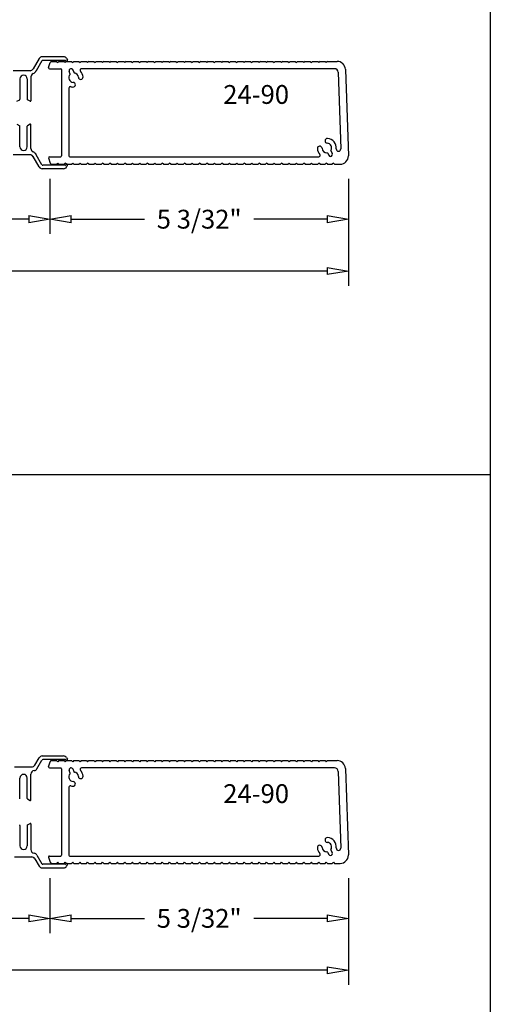
# Model space of a CAD drawing. Units: inches. Extents: x 16 to 199, y 6 to 98.
# Drawn here: x 91 to 93, y 54 to 58 of the extents above; entities that cross this region are included whole.
import ezdxf

# ---------------------------------------------------------------- set-up
doc = ezdxf.new("R2010")
doc.units = ezdxf.units.IN
doc.header["$MEASUREMENT"] = 0
doc.layers.add('6', color=7, linetype='Continuous')
doc.styles.get("Standard").update_dxf_attribs({"font": 'arial.ttf'})

# ---------------------------------------------------------------- blocks, each defined once
blk = doc.blocks.new('_ClosedBlank')
at = {"color": 0, "linetype": 'ByBlock', "lineweight": -2}
for p, q in [((-1, 0.167), (0, 0)), ((-1, 0.167), (-1, -0.167)), ((0, 0), (-1, -0.167))]:
    blk.add_line(p, q, dxfattribs=at)
blk = doc.blocks.new('QUARTER SCALE SECTIONS')
at = {"layer": '6'}
for p, q in [((91.1741, 58.2942), (91.1488, 58.2505)), ((91.1864, 58.2846), (91.1623, 58.2428)), ((91.2778, 58.302), (91.1875, 58.302)), ((91.2848, 58.2865), (91.1897, 58.2865)), ((91.2147, 58.2559), (91.2205, 58.2775)), ((91.2205, 58.2775), (91.2255, 58.2825)), ((91.2255, 58.2825), (91.2485, 58.2825)), ((91.2485, 58.2825), (91.2535, 58.2775)), ((91.2585, 58.2825), (91.2535, 58.2775)), ((91.2585, 58.2825), (91.2803, 58.2825)), ((91.2803, 58.2825), (91.2853, 58.2775)), ((91.2903, 58.2825), (91.2853, 58.2775)), ((91.2903, 58.2825), (91.312, 58.2825)), ((91.2912, 58.2942), (91.2947, 58.2881)), ((91.312, 58.2825), (91.317, 58.2775)), ((91.322, 58.2825), (91.317, 58.2775)), ((91.322, 58.2825), (91.3438, 58.2825)), ((91.3438, 58.2825), (91.3488, 58.2775)), ((91.3538, 58.2825), (91.3488, 58.2775)), ((91.3538, 58.2825), (91.3755, 58.2825)), ((91.3755, 58.2825), (91.3805, 58.2775)), ((91.3855, 58.2825), (91.3805, 58.2775)), ((91.3855, 58.2825), (91.4073, 58.2825)), ((91.4073, 58.2825), (91.4123, 58.2775)), ((91.4173, 58.2825), (91.4123, 58.2775)), ((91.4173, 58.2825), (91.439, 58.2825)), ((91.439, 58.2825), (91.444, 58.2775)), ((91.449, 58.2825), (91.444, 58.2775)), ((91.449, 58.2825), (91.4708, 58.2825)), ((91.4708, 58.2825), (91.4758, 58.2775)), ((91.4808, 58.2825), (91.4758, 58.2775)), ((91.4808, 58.2825), (91.5025, 58.2825)), ((91.5025, 58.2825), (91.5075, 58.2775)), ((91.5125, 58.2825), (91.5075, 58.2775)), ((91.5125, 58.2825), (91.5343, 58.2825)), ((91.5343, 58.2825), (91.5393, 58.2775)), ((91.5443, 58.2825), (91.5393, 58.2775)), ((91.5443, 58.2825), (91.566, 58.2825)), ((91.566, 58.2825), (91.571, 58.2775)), ((91.576, 58.2825), (91.571, 58.2775)), ((91.576, 58.2825), (91.5978, 58.2825)), ((91.5978, 58.2825), (91.6028, 58.2775)), ((91.6078, 58.2825), (91.6028, 58.2775)), ((91.6078, 58.2825), (91.6295, 58.2825)), ((91.6295, 58.2825), (91.6345, 58.2775)), ((91.6395, 58.2825), (91.6345, 58.2775)), ((91.6395, 58.2825), (91.6613, 58.2825)), ((91.6613, 58.2825), (91.6663, 58.2775)), ((91.6713, 58.2825), (91.6663, 58.2775)), ((91.6713, 58.2825), (91.693, 58.2825)), ((91.693, 58.2825), (91.698, 58.2775)), ((91.703, 58.2825), (91.698, 58.2775)), ((91.703, 58.2825), (91.7248, 58.2825)), ((91.7248, 58.2825), (91.7298, 58.2775)), ((91.7348, 58.2825), (91.7298, 58.2775)), ((91.7348, 58.2825), (91.7565, 58.2825)), ((91.7565, 58.2825), (91.7615, 58.2775)), ((91.7665, 58.2825), (91.7615, 58.2775)), ((91.7665, 58.2825), (91.7883, 58.2825)), ((91.7883, 58.2825), (91.7933, 58.2775)), ((91.7983, 58.2825), (91.7933, 58.2775)), ((91.7983, 58.2825), (91.82, 58.2825)), ((91.82, 58.2825), (91.825, 58.2775)), ((91.83, 58.2825), (91.825, 58.2775)), ((91.83, 58.2825), (91.8518, 58.2825)), ((91.8518, 58.2825), (91.8568, 58.2775)), ((91.8618, 58.2825), (91.8568, 58.2775)), ((91.8618, 58.2825), (91.8835, 58.2825)), ((91.8835, 58.2825), (91.8885, 58.2775)), ((91.8935, 58.2825), (91.8885, 58.2775)), ((91.8935, 58.2825), (91.9153, 58.2825)), ((91.9153, 58.2825), (91.9203, 58.2775)), ((91.9253, 58.2825), (91.9203, 58.2775)), ((91.9253, 58.2825), (91.947, 58.2825)), ((91.947, 58.2825), (91.952, 58.2775)), ((91.957, 58.2825), (91.952, 58.2775)), ((91.957, 58.2825), (91.9788, 58.2825)), ((91.9788, 58.2825), (91.9838, 58.2775)), ((91.9888, 58.2825), (91.9838, 58.2775)), ((91.9888, 58.2825), (92.0105, 58.2825)), ((92.0105, 58.2825), (92.0155, 58.2775)), ((92.0205, 58.2825), (92.0155, 58.2775)), ((92.0205, 58.2825), (92.0423, 58.2825)), ((92.0423, 58.2825), (92.0473, 58.2775)), ((92.0523, 58.2825), (92.0473, 58.2775)), ((92.0523, 58.2825), (92.074, 58.2825)), ((92.074, 58.2825), (92.079, 58.2775)), ((92.084, 58.2825), (92.079, 58.2775)), ((92.084, 58.2825), (92.1058, 58.2825)), ((92.1058, 58.2825), (92.1108, 58.2775)), ((92.1158, 58.2825), (92.1108, 58.2775)), ((92.1158, 58.2825), (92.1375, 58.2825)), ((92.1375, 58.2825), (92.1425, 58.2775)), ((92.1475, 58.2825), (92.1425, 58.2775)), ((92.1475, 58.2825), (92.1693, 58.2825)), ((92.1693, 58.2825), (92.1743, 58.2775)), ((92.1793, 58.2825), (92.1743, 58.2775)), ((92.1793, 58.2825), (92.201, 58.2825)), ((92.201, 58.2825), (92.206, 58.2775)), ((92.211, 58.2825), (92.206, 58.2775)), ((92.211, 58.2825), (92.2328, 58.2825)), ((92.2328, 58.2825), (92.2378, 58.2775)), ((92.2428, 58.2825), (92.2378, 58.2775)), ((92.2428, 58.2825), (92.2645, 58.2825)), ((92.2645, 58.2825), (92.2695, 58.2775)), ((92.2745, 58.2825), (92.2695, 58.2775)), ((92.2745, 58.2825), (92.2963, 58.2825)), ((92.2963, 58.2825), (92.3013, 58.2775)), ((92.3063, 58.2825), (92.3013, 58.2775)), ((92.3063, 58.2825), (92.328, 58.2825)), ((92.328, 58.2825), (92.333, 58.2775)), ((92.338, 58.2825), (92.333, 58.2775)), ((92.338, 58.2825), (92.3598, 58.2825)), ((92.3598, 58.2825), (92.3648, 58.2775)), ((92.3698, 58.2825), (92.3648, 58.2775)), ((92.3698, 58.2825), (92.3915, 58.2825)), ((92.3915, 58.2825), (92.3965, 58.2775)), ((92.4015, 58.2825), (92.3965, 58.2775)), ((92.4015, 58.2825), (92.4427, 58.2825)), ((91.1354, 58.2427), (91.0632, 58.2427)), ((91.2184, 58.2512), (91.266, 58.2512)), ((91.2697, 58.2475), (91.2697, 57.88)), ((91.3062, 58.2285), (91.3022, 58.2396)), ((91.3227, 58.2345), (91.3186, 58.2456)), ((92.4313, 58.2512), (91.3551, 58.2512)), ((92.4468, 58.2362), (92.4582, 57.91)), ((92.4776, 58.2487), (92.4777, 58.2475)), ((92.4777, 58.2475), (92.4905, 57.8812)), ((91.0925, 58.2083), (91.0925, 58.1211)), ((91.1237, 58.2083), (91.1237, 58.1211)), ((91.1392, 58.216), (91.1392, 58.1144)), ((91.301, 58.1688), (91.301, 57.88)), ((91.08, 58.1127), (91.0915, 58.1193)), ((91.1362, 58.1127), (91.1247, 58.1193)), ((91.08, 58.0147), (91.0915, 58.0081)), ((91.0925, 57.9191), (91.0925, 58.0064)), ((91.1237, 57.9191), (91.1237, 58.0064)), ((91.1362, 58.0147), (91.1247, 58.0081)), ((91.1392, 57.9115), (91.1392, 58.013)), ((92.4009, 57.893), (92.4068, 57.8828)), ((92.416, 57.9017), (92.4219, 57.8915)), ((91.1354, 57.8847), (91.0632, 57.8847)), ((91.1741, 57.8332), (91.1488, 57.877)), ((91.1864, 57.8428), (91.1623, 57.8846)), ((91.2147, 57.8715), (91.2205, 57.85)), ((91.2184, 57.8762), (91.266, 57.8762)), ((91.2205, 57.85), (91.2255, 57.845)), ((91.2485, 57.845), (91.2535, 57.85)), ((91.2585, 57.845), (91.2535, 57.85)), ((91.2803, 57.845), (91.2853, 57.85)), ((91.2903, 57.845), (91.2853, 57.85)), ((91.3047, 57.8762), (92.3648, 57.8762)), ((91.312, 57.845), (91.317, 57.85)), ((91.322, 57.845), (91.317, 57.85)), ((91.3438, 57.845), (91.3488, 57.85)), ((91.3538, 57.845), (91.3488, 57.85)), ((91.3755, 57.845), (91.3805, 57.85)), ((91.3855, 57.845), (91.3805, 57.85)), ((91.4073, 57.845), (91.4123, 57.85)), ((91.4173, 57.845), (91.4123, 57.85)), ((91.439, 57.845), (91.444, 57.85)), ((91.449, 57.845), (91.444, 57.85)), ((91.4708, 57.845), (91.4758, 57.85)), ((91.4808, 57.845), (91.4758, 57.85)), ((91.5025, 57.845), (91.5075, 57.85)), ((91.5125, 57.845), (91.5075, 57.85)), ((91.5343, 57.845), (91.5393, 57.85)), ((91.5443, 57.845), (91.5393, 57.85)), ((91.566, 57.845), (91.571, 57.85)), ((91.576, 57.845), (91.571, 57.85)), ((91.5978, 57.845), (91.6028, 57.85)), ((91.6078, 57.845), (91.6028, 57.85)), ((91.6295, 57.845), (91.6345, 57.85)), ((91.6395, 57.845), (91.6345, 57.85)), ((91.6613, 57.845), (91.6663, 57.85)), ((91.6713, 57.845), (91.6663, 57.85)), ((91.693, 57.845), (91.698, 57.85)), ((91.703, 57.845), (91.698, 57.85)), ((91.7248, 57.845), (91.7298, 57.85)), ((91.7348, 57.845), (91.7298, 57.85)), ((91.7565, 57.845), (91.7615, 57.85)), ((91.7665, 57.845), (91.7615, 57.85)), ((91.7883, 57.845), (91.7933, 57.85)), ((91.7983, 57.845), (91.7933, 57.85)), ((91.82, 57.845), (91.825, 57.85)), ((91.83, 57.845), (91.825, 57.85)), ((91.8518, 57.845), (91.8568, 57.85)), ((91.8618, 57.845), (91.8568, 57.85)), ((91.8835, 57.845), (91.8885, 57.85)), ((91.8935, 57.845), (91.8885, 57.85)), ((91.9153, 57.845), (91.9203, 57.85)), ((91.9253, 57.845), (91.9203, 57.85)), ((91.947, 57.845), (91.952, 57.85)), ((91.957, 57.845), (91.952, 57.85)), ((91.9788, 57.845), (91.9838, 57.85)), ((91.9888, 57.845), (91.9838, 57.85)), ((92.0105, 57.845), (92.0155, 57.85)), ((92.0205, 57.845), (92.0155, 57.85)), ((92.0423, 57.845), (92.0473, 57.85)), ((92.0523, 57.845), (92.0473, 57.85)), ((92.074, 57.845), (92.079, 57.85)), ((92.084, 57.845), (92.079, 57.85)), ((92.1058, 57.845), (92.1108, 57.85)), ((92.1158, 57.845), (92.1108, 57.85)), ((92.1375, 57.845), (92.1425, 57.85)), ((92.1475, 57.845), (92.1425, 57.85)), ((92.1693, 57.845), (92.1743, 57.85)), ((92.1793, 57.845), (92.1743, 57.85)), ((92.201, 57.845), (92.206, 57.85)), ((92.211, 57.845), (92.206, 57.85)), ((92.2328, 57.845), (92.2378, 57.85)), ((92.2428, 57.845), (92.2378, 57.85)), ((92.2645, 57.845), (92.2695, 57.85)), ((92.2745, 57.845), (92.2695, 57.85)), ((92.2963, 57.845), (92.3013, 57.85)), ((92.3063, 57.845), (92.3013, 57.85)), ((92.328, 57.845), (92.333, 57.85)), ((92.338, 57.845), (92.333, 57.85)), ((92.3598, 57.845), (92.3648, 57.85)), ((92.3698, 57.845), (92.3648, 57.85)), ((92.3915, 57.845), (92.3965, 57.85)), ((92.4015, 57.845), (92.3965, 57.85)), ((92.427, 57.85), (92.422, 57.845)), ((92.427, 57.85), (92.432, 57.845)), ((91.2778, 57.8255), (91.1875, 57.8255)), ((91.2848, 57.841), (91.1897, 57.841)), ((91.2255, 57.845), (91.2485, 57.845)), ((91.2585, 57.845), (91.2803, 57.845)), ((91.2903, 57.845), (91.312, 57.845)), ((91.2912, 57.8332), (91.2947, 57.8393)), ((91.322, 57.845), (91.3438, 57.845)), ((91.3538, 57.845), (91.3755, 57.845)), ((91.3855, 57.845), (91.4073, 57.845)), ((91.4173, 57.845), (91.439, 57.845)), ((91.449, 57.845), (91.4708, 57.845)), ((91.4808, 57.845), (91.5025, 57.845)), ((91.5125, 57.845), (91.5343, 57.845)), ((91.5443, 57.845), (91.566, 57.845)), ((91.576, 57.845), (91.5978, 57.845)), ((91.6078, 57.845), (91.6295, 57.845)), ((91.6395, 57.845), (91.6613, 57.845)), ((91.6713, 57.845), (91.693, 57.845)), ((91.703, 57.845), (91.7248, 57.845)), ((91.7348, 57.845), (91.7565, 57.845)), ((91.7665, 57.845), (91.7883, 57.845)), ((91.7983, 57.845), (91.82, 57.845)), ((91.83, 57.845), (91.8518, 57.845)), ((91.8618, 57.845), (91.8835, 57.845)), ((91.8935, 57.845), (91.9153, 57.845)), ((91.9253, 57.845), (91.947, 57.845)), ((91.957, 57.845), (91.9788, 57.845)), ((91.9888, 57.845), (92.0105, 57.845)), ((92.0205, 57.845), (92.0423, 57.845)), ((92.0523, 57.845), (92.074, 57.845)), ((92.084, 57.845), (92.1058, 57.845)), ((92.1158, 57.845), (92.1375, 57.845)), ((92.1475, 57.845), (92.1693, 57.845)), ((92.1793, 57.845), (92.201, 57.845)), ((92.211, 57.845), (92.2328, 57.845)), ((92.2428, 57.845), (92.2645, 57.845)), ((92.2745, 57.845), (92.2963, 57.845)), ((92.3063, 57.845), (92.328, 57.845)), ((92.338, 57.845), (92.3598, 57.845)), ((92.3698, 57.845), (92.3915, 57.845)), ((92.4015, 57.845), (92.422, 57.845)), ((92.432, 57.845), (92.4555, 57.845)), ((91.156, 55.2882), (91.1742, 55.3197)), ((91.165, 55.2727), (91.1864, 55.3099)), ((91.1876, 55.3275), (91.2778, 55.3275)), ((91.2866, 55.3117), (91.1897, 55.3117)), ((91.2147, 55.2815), (91.2205, 55.303)), ((91.2205, 55.303), (91.2255, 55.308)), ((91.2255, 55.308), (91.2485, 55.308)), ((91.2485, 55.308), (91.2535, 55.303)), ((91.2585, 55.308), (91.2535, 55.303)), ((91.2585, 55.308), (91.2803, 55.308)), ((91.2803, 55.308), (91.2853, 55.303)), ((91.2903, 55.308), (91.2853, 55.303)), ((91.2903, 55.308), (91.312, 55.308)), ((91.2912, 55.3197), (91.2947, 55.3136)), ((91.312, 55.308), (91.317, 55.303)), ((91.322, 55.308), (91.317, 55.303)), ((91.322, 55.308), (91.3438, 55.308)), ((91.3438, 55.308), (91.3488, 55.303)), ((91.3538, 55.308), (91.3488, 55.303)), ((91.3538, 55.308), (91.3755, 55.308)), ((91.3755, 55.308), (91.3805, 55.303)), ((91.3855, 55.308), (91.3805, 55.303)), ((91.3855, 55.308), (91.4073, 55.308)), ((91.4073, 55.308), (91.4123, 55.303)), ((91.4173, 55.308), (91.4123, 55.303)), ((91.4173, 55.308), (91.439, 55.308)), ((91.439, 55.308), (91.444, 55.303)), ((91.449, 55.308), (91.444, 55.303)), ((91.449, 55.308), (91.4708, 55.308)), ((91.4708, 55.308), (91.4758, 55.303)), ((91.4808, 55.308), (91.4758, 55.303)), ((91.4808, 55.308), (91.5025, 55.308)), ((91.5025, 55.308), (91.5075, 55.303)), ((91.5125, 55.308), (91.5075, 55.303)), ((91.5125, 55.308), (91.5343, 55.308)), ((91.5343, 55.308), (91.5393, 55.303)), ((91.5443, 55.308), (91.5393, 55.303)), ((91.5443, 55.308), (91.566, 55.308)), ((91.566, 55.308), (91.571, 55.303)), ((91.576, 55.308), (91.571, 55.303)), ((91.576, 55.308), (91.5978, 55.308)), ((91.5978, 55.308), (91.6028, 55.303)), ((91.6078, 55.308), (91.6028, 55.303)), ((91.6078, 55.308), (91.6295, 55.308)), ((91.6295, 55.308), (91.6345, 55.303)), ((91.6395, 55.308), (91.6345, 55.303)), ((91.6395, 55.308), (91.6613, 55.308)), ((91.6613, 55.308), (91.6663, 55.303)), ((91.6713, 55.308), (91.6663, 55.303)), ((91.6713, 55.308), (91.693, 55.308)), ((91.693, 55.308), (91.698, 55.303)), ((91.703, 55.308), (91.698, 55.303)), ((91.703, 55.308), (91.7248, 55.308)), ((91.7248, 55.308), (91.7298, 55.303)), ((91.7348, 55.308), (91.7298, 55.303)), ((91.7348, 55.308), (91.7565, 55.308)), ((91.7565, 55.308), (91.7615, 55.303)), ((91.7665, 55.308), (91.7615, 55.303)), ((91.7665, 55.308), (91.7883, 55.308)), ((91.7883, 55.308), (91.7933, 55.303)), ((91.7983, 55.308), (91.7933, 55.303)), ((91.7983, 55.308), (91.82, 55.308)), ((91.82, 55.308), (91.825, 55.303)), ((91.83, 55.308), (91.825, 55.303)), ((91.83, 55.308), (91.8518, 55.308)), ((91.8518, 55.308), (91.8568, 55.303)), ((91.8618, 55.308), (91.8568, 55.303)), ((91.8618, 55.308), (91.8835, 55.308)), ((91.8835, 55.308), (91.8885, 55.303)), ((91.8935, 55.308), (91.8885, 55.303)), ((91.8935, 55.308), (91.9153, 55.308)), ((91.9153, 55.308), (91.9203, 55.303)), ((91.9253, 55.308), (91.9203, 55.303)), ((91.9253, 55.308), (91.947, 55.308)), ((91.947, 55.308), (91.952, 55.303)), ((91.957, 55.308), (91.952, 55.303)), ((91.957, 55.308), (91.9788, 55.308)), ((91.9788, 55.308), (91.9838, 55.303)), ((91.9888, 55.308), (91.9838, 55.303)), ((91.9888, 55.308), (92.0105, 55.308)), ((92.0105, 55.308), (92.0155, 55.303)), ((92.0205, 55.308), (92.0155, 55.303)), ((92.0205, 55.308), (92.0423, 55.308)), ((92.0423, 55.308), (92.0473, 55.303)), ((92.0523, 55.308), (92.0473, 55.303)), ((92.0523, 55.308), (92.074, 55.308)), ((92.074, 55.308), (92.079, 55.303)), ((92.084, 55.308), (92.079, 55.303)), ((92.084, 55.308), (92.1058, 55.308)), ((92.1058, 55.308), (92.1108, 55.303)), ((92.1158, 55.308), (92.1108, 55.303)), ((92.1158, 55.308), (92.1375, 55.308)), ((92.1375, 55.308), (92.1425, 55.303)), ((92.1475, 55.308), (92.1425, 55.303)), ((92.1475, 55.308), (92.1693, 55.308)), ((92.1693, 55.308), (92.1743, 55.303)), ((92.1793, 55.308), (92.1743, 55.303)), ((92.1793, 55.308), (92.201, 55.308)), ((92.201, 55.308), (92.206, 55.303)), ((92.211, 55.308), (92.206, 55.303)), ((92.211, 55.308), (92.2328, 55.308)), ((92.2328, 55.308), (92.2378, 55.303)), ((92.2428, 55.308), (92.2378, 55.303)), ((92.2428, 55.308), (92.2645, 55.308)), ((92.2645, 55.308), (92.2695, 55.303)), ((92.2745, 55.308), (92.2695, 55.303)), ((92.2745, 55.308), (92.2963, 55.308)), ((92.2963, 55.308), (92.3013, 55.303)), ((92.3063, 55.308), (92.3013, 55.303)), ((92.3063, 55.308), (92.328, 55.308)), ((92.328, 55.308), (92.333, 55.303)), ((92.338, 55.308), (92.333, 55.303)), ((92.338, 55.308), (92.3598, 55.308)), ((92.3598, 55.308), (92.3648, 55.303)), ((92.3698, 55.308), (92.3648, 55.303)), ((92.3698, 55.308), (92.3915, 55.308)), ((92.3915, 55.308), (92.3965, 55.303)), ((92.4015, 55.308), (92.3965, 55.303)), ((92.4015, 55.308), (92.4427, 55.308)), ((91.0691, 55.2805), (91.1426, 55.2805)), ((91.2184, 55.2767), (91.266, 55.2767)), ((91.2697, 55.273), (91.2697, 54.9055)), ((91.3062, 55.2541), (91.3022, 55.2651)), ((91.3227, 55.26), (91.3186, 55.2711)), ((92.4313, 55.2767), (91.3551, 55.2767)), ((92.4468, 55.2618), (92.4582, 54.9355)), ((92.4776, 55.2742), (92.4777, 55.273)), ((92.4777, 55.273), (92.4905, 54.9067)), ((91.0925, 55.1464), (91.0925, 55.2336)), ((91.1237, 55.1464), (91.1237, 55.2336)), ((91.1392, 55.1397), (91.1392, 55.2497)), ((91.301, 55.1944), (91.301, 54.9055)), ((91.1247, 55.1446), (91.1362, 55.138)), ((91.0925, 55.0321), (91.0925, 54.9449)), ((91.1237, 55.0321), (91.1237, 54.9449)), ((91.1247, 55.0339), (91.1362, 55.0405)), ((91.1392, 55.0388), (91.1392, 54.9288)), ((92.4009, 54.9185), (92.4068, 54.9083)), ((92.416, 54.9272), (92.4219, 54.917)), ((91.0691, 54.898), (91.1426, 54.898)), ((91.156, 54.8902), (91.1742, 54.8587)), ((91.165, 54.9057), (91.1864, 54.8686)), ((91.2147, 54.897), (91.2205, 54.8755)), ((91.2184, 54.9017), (91.266, 54.9017)), ((91.2205, 54.8755), (91.2255, 54.8705)), ((91.2485, 54.8705), (91.2535, 54.8755)), ((91.2585, 54.8705), (91.2535, 54.8755)), ((91.2803, 54.8705), (91.2853, 54.8755)), ((91.2903, 54.8705), (91.2853, 54.8755)), ((91.3047, 54.9017), (92.3648, 54.9017)), ((91.312, 54.8705), (91.317, 54.8755)), ((91.322, 54.8705), (91.317, 54.8755)), ((91.3438, 54.8705), (91.3488, 54.8755)), ((91.3538, 54.8705), (91.3488, 54.8755)), ((91.3755, 54.8705), (91.3805, 54.8755)), ((91.3855, 54.8705), (91.3805, 54.8755)), ((91.4073, 54.8705), (91.4123, 54.8755)), ((91.4173, 54.8705), (91.4123, 54.8755)), ((91.439, 54.8705), (91.444, 54.8755)), ((91.449, 54.8705), (91.444, 54.8755)), ((91.4708, 54.8705), (91.4758, 54.8755)), ((91.4808, 54.8705), (91.4758, 54.8755)), ((91.5025, 54.8705), (91.5075, 54.8755)), ((91.5125, 54.8705), (91.5075, 54.8755)), ((91.5343, 54.8705), (91.5393, 54.8755)), ((91.5443, 54.8705), (91.5393, 54.8755)), ((91.566, 54.8705), (91.571, 54.8755)), ((91.576, 54.8705), (91.571, 54.8755)), ((91.5978, 54.8705), (91.6028, 54.8755)), ((91.6078, 54.8705), (91.6028, 54.8755)), ((91.6295, 54.8705), (91.6345, 54.8755)), ((91.6395, 54.8705), (91.6345, 54.8755)), ((91.6613, 54.8705), (91.6663, 54.8755)), ((91.6713, 54.8705), (91.6663, 54.8755)), ((91.693, 54.8705), (91.698, 54.8755)), ((91.703, 54.8705), (91.698, 54.8755)), ((91.7248, 54.8705), (91.7298, 54.8755)), ((91.7348, 54.8705), (91.7298, 54.8755)), ((91.7565, 54.8705), (91.7615, 54.8755)), ((91.7665, 54.8705), (91.7615, 54.8755)), ((91.7883, 54.8705), (91.7933, 54.8755)), ((91.7983, 54.8705), (91.7933, 54.8755)), ((91.82, 54.8705), (91.825, 54.8755)), ((91.83, 54.8705), (91.825, 54.8755)), ((91.8518, 54.8705), (91.8568, 54.8755)), ((91.8618, 54.8705), (91.8568, 54.8755)), ((91.8835, 54.8705), (91.8885, 54.8755)), ((91.8935, 54.8705), (91.8885, 54.8755)), ((91.9153, 54.8705), (91.9203, 54.8755)), ((91.9253, 54.8705), (91.9203, 54.8755)), ((91.947, 54.8705), (91.952, 54.8755)), ((91.957, 54.8705), (91.952, 54.8755)), ((91.9788, 54.8705), (91.9838, 54.8755)), ((91.9888, 54.8705), (91.9838, 54.8755)), ((92.0105, 54.8705), (92.0155, 54.8755)), ((92.0205, 54.8705), (92.0155, 54.8755)), ((92.0423, 54.8705), (92.0473, 54.8755)), ((92.0523, 54.8705), (92.0473, 54.8755)), ((92.074, 54.8705), (92.079, 54.8755)), ((92.084, 54.8705), (92.079, 54.8755)), ((92.1058, 54.8705), (92.1108, 54.8755)), ((92.1158, 54.8705), (92.1108, 54.8755)), ((92.1375, 54.8705), (92.1425, 54.8755)), ((92.1475, 54.8705), (92.1425, 54.8755)), ((92.1693, 54.8705), (92.1743, 54.8755)), ((92.1793, 54.8705), (92.1743, 54.8755)), ((92.201, 54.8705), (92.206, 54.8755)), ((92.211, 54.8705), (92.206, 54.8755)), ((92.2328, 54.8705), (92.2378, 54.8755)), ((92.2428, 54.8705), (92.2378, 54.8755)), ((92.2645, 54.8705), (92.2695, 54.8755)), ((92.2745, 54.8705), (92.2695, 54.8755)), ((92.2963, 54.8705), (92.3013, 54.8755)), ((92.3063, 54.8705), (92.3013, 54.8755)), ((92.328, 54.8705), (92.333, 54.8755)), ((92.338, 54.8705), (92.333, 54.8755)), ((92.3598, 54.8705), (92.3648, 54.8755)), ((92.3698, 54.8705), (92.3648, 54.8755)), ((92.3915, 54.8705), (92.3965, 54.8755)), ((92.4015, 54.8705), (92.3965, 54.8755)), ((92.427, 54.8755), (92.422, 54.8705)), ((92.427, 54.8755), (92.432, 54.8705)), ((91.1876, 54.851), (91.2778, 54.851)), ((91.2866, 54.8667), (91.1897, 54.8667)), ((91.2255, 54.8705), (91.2485, 54.8705)), ((91.2585, 54.8705), (91.2803, 54.8705)), ((91.2903, 54.8705), (91.312, 54.8705)), ((91.2912, 54.8587), (91.2947, 54.8649)), ((91.322, 54.8705), (91.3438, 54.8705)), ((91.3538, 54.8705), (91.3755, 54.8705)), ((91.3855, 54.8705), (91.4073, 54.8705)), ((91.4173, 54.8705), (91.439, 54.8705)), ((91.449, 54.8705), (91.4708, 54.8705)), ((91.4808, 54.8705), (91.5025, 54.8705)), ((91.5125, 54.8705), (91.5343, 54.8705)), ((91.5443, 54.8705), (91.566, 54.8705)), ((91.576, 54.8705), (91.5978, 54.8705)), ((91.6078, 54.8705), (91.6295, 54.8705)), ((91.6395, 54.8705), (91.6613, 54.8705)), ((91.6713, 54.8705), (91.693, 54.8705)), ((91.703, 54.8705), (91.7248, 54.8705)), ((91.7348, 54.8705), (91.7565, 54.8705)), ((91.7665, 54.8705), (91.7883, 54.8705)), ((91.7983, 54.8705), (91.82, 54.8705)), ((91.83, 54.8705), (91.8518, 54.8705)), ((91.8618, 54.8705), (91.8835, 54.8705)), ((91.8935, 54.8705), (91.9153, 54.8705)), ((91.9253, 54.8705), (91.947, 54.8705)), ((91.957, 54.8705), (91.9788, 54.8705)), ((91.9888, 54.8705), (92.0105, 54.8705)), ((92.0205, 54.8705), (92.0423, 54.8705)), ((92.0523, 54.8705), (92.074, 54.8705)), ((92.084, 54.8705), (92.1058, 54.8705)), ((92.1158, 54.8705), (92.1375, 54.8705)), ((92.1475, 54.8705), (92.1693, 54.8705)), ((92.1793, 54.8705), (92.201, 54.8705)), ((92.211, 54.8705), (92.2328, 54.8705)), ((92.2428, 54.8705), (92.2645, 54.8705)), ((92.2745, 54.8705), (92.2963, 54.8705)), ((92.3063, 54.8705), (92.328, 54.8705)), ((92.338, 54.8705), (92.3598, 54.8705)), ((92.3698, 54.8705), (92.3915, 54.8705)), ((92.4015, 54.8705), (92.422, 54.8705)), ((92.432, 54.8705), (92.4555, 54.8705))]:
    blk.add_line(p, q, dxfattribs=at)
at = {"layer": '6', "color": 7}
for p, q in [((91.2202, 57.7825), (91.2202, 57.5485)), ((91.2202, 57.7825), (91.2202, 57.5485)), ((92.4905, 57.7825), (92.4905, 57.5485)), ((91.1302, 57.611), (90.5691, 57.611)), ((91.3102, 57.611), (91.6231, 57.611)), ((92.4005, 57.611), (92.0876, 57.611)), ((92.4905, 57.6185), (92.4905, 57.3277)), ((92.4005, 57.3902), (88.7586, 57.3902)), ((91.2202, 54.808), (91.2202, 54.574)), ((91.2202, 54.808), (91.2202, 54.574)), ((92.4905, 54.808), (92.4905, 54.574)), ((91.1302, 54.6365), (88.6995, 54.6365)), ((91.3102, 54.6365), (91.6231, 54.6365)), ((92.4005, 54.6365), (92.0876, 54.6365)), ((92.4905, 54.644), (92.4905, 54.3532)), ((92.4005, 54.4157), (88.7586, 54.4157))]:
    blk.add_line(p, q, dxfattribs=at)
at = {"layer": '6'}
for centre, radius, start, end in [((91.1875, 58.2865), 0.0155, 90, 150), ((91.1897, 58.2827), 0.00375, 90, 150), ((91.2778, 58.2865), 0.0155, 30, 90), ((91.2848, 58.2827), 0.00375, 27.8181, 90), ((91.2915, 58.2862), 0.00375, 207.8181, 30), ((92.4427, 58.2475), 0.035, 2, 90), ((91.1354, 58.2582), 0.0155, 270, 330), ((91.1547, 58.216), 0.0155, 114.6096, 180), ((91.1353, 58.2585), 0.0312, 294.6096, 330), ((91.2184, 58.255), 0.00375, 165, 180), ((91.2184, 58.255), 0.00375, 180, 270), ((91.266, 58.2475), 0.00375, 0, 90), ((91.3211, 58.2132), 0.0203, 138.8911, 265.6961), ((91.3104, 58.2426), 0.00875, 20, 200), ((91.3043, 58.2278), 0.002, 318.8911, 20), ((91.3245, 58.2352), 0.002, 200, 261.1089), ((91.3211, 58.2132), 0.0203, 4.3039, 81.1089), ((91.3551, 58.245), 0.00625, 90, 223.0625), ((91.3211, 58.2132), 0.0403, 4.3039, 43.0625), ((92.4313, 58.2357), 0.0155, 2, 90), ((91.1081, 58.2083), 0.0156, 0, 180), ((91.3188, 58.183), 0.01, 265.6961, 85.6961), ((91.3513, 58.2155), 0.01, 184.3039, 4.3039), ((91.3072, 58.1688), 0.00625, 72.6392, 180), ((91.3211, 58.2132), 0.0403, 252.6392, 265.6961), ((91.0905, 58.1211), 0.002, 300, 0), ((91.1257, 58.1211), 0.002, 180, 240), ((91.1372, 58.1144), 0.002, 240, 0), ((91.0905, 58.0064), 0.002, 0, 60), ((91.1257, 58.0064), 0.002, 120, 180), ((91.1372, 58.013), 0.002, 360, 120), ((92.401, 57.9444), 0.01, 85.6961, 265.6961), ((92.3987, 57.9142), 0.0203, 328.8911, 85.6961), ((92.3987, 57.9142), 0.0403, 354.7974, 85.6961), ((91.1081, 57.9191), 0.0156, 180, 0), ((91.1547, 57.9115), 0.0155, 180, 245.3904), ((91.1353, 57.869), 0.0312, 30, 65.3904), ((92.3686, 57.9119), 0.01, 4.3039, 184.3039), ((92.3987, 57.9142), 0.0403, 184.3039, 223.0631), ((92.3987, 57.9142), 0.0203, 184.3039, 271.1089), ((92.3992, 57.892), 0.002, 30, 91.1089), ((92.4144, 57.8871), 0.00875, 210, 30), ((92.4178, 57.9027), 0.002, 148.8911, 210), ((92.4485, 57.9097), 0.00972, 174.7974, 270), ((92.4485, 57.9097), 0.00972, 270, 2), ((91.1354, 57.8692), 0.0155, 30, 90), ((91.2184, 57.8725), 0.00375, 90, 180), ((91.2184, 57.8725), 0.00375, 180, 195), ((91.266, 57.88), 0.00375, 270, 0), ((91.3047, 57.88), 0.00375, 180, 270), ((92.3648, 57.8825), 0.00625, 270, 43.0631), ((92.4555, 57.88), 0.035, 270, 0), ((92.4555, 57.88), 0.035, 0, 2), ((91.1875, 57.841), 0.0155, 210, 270), ((91.1897, 57.8447), 0.00375, 210, 270), ((91.2778, 57.841), 0.0155, 270, 330), ((91.2848, 57.8447), 0.00375, 270, 332.1819), ((91.2915, 57.8412), 0.00375, 330, 152.1819), ((91.1876, 55.312), 0.0155, 90, 150), ((91.1897, 55.308), 0.00375, 90, 150), ((91.2778, 55.312), 0.0155, 30, 90), ((91.2866, 55.3105), 0.00125, 14.4529, 90), ((91.2915, 55.3117), 0.00376, 192.5739, 33.8141), ((92.4427, 55.273), 0.035, 2, 90), ((91.1547, 55.2497), 0.0155, 95.8471, 180), ((91.1426, 55.296), 0.0155, 270, 330), ((91.1516, 55.2805), 0.0155, 275.8471, 330), ((91.2184, 55.2805), 0.00375, 165, 180), ((91.2184, 55.2805), 0.00375, 180, 270), ((91.266, 55.273), 0.00375, 0, 90), ((91.3211, 55.2387), 0.0203, 138.8911, 265.6961), ((91.3104, 55.2681), 0.00875, 20, 200), ((91.3043, 55.2534), 0.002, 318.8911, 20), ((91.3245, 55.2607), 0.002, 200, 261.1089), ((91.3211, 55.2387), 0.0203, 4.3039, 81.1089), ((91.3551, 55.2705), 0.00625, 90, 223.0625), ((91.3211, 55.2387), 0.0403, 4.3039, 43.0625), ((92.4313, 55.2612), 0.0155, 2, 90), ((91.1081, 55.2336), 0.0156, 0, 180), ((91.3188, 55.2086), 0.01, 265.6961, 85.6961), ((91.3513, 55.241), 0.01, 184.3039, 4.3039), ((91.3072, 55.1944), 0.00625, 72.6392, 180), ((91.3211, 55.2387), 0.0403, 252.6392, 265.6961), ((91.0905, 55.1464), 0.002, 300, 0), ((91.1257, 55.1464), 0.002, 180, 240), ((91.1372, 55.1397), 0.002, 240, 0), ((91.0905, 55.0321), 0.002, 0, 60), ((91.1257, 55.0321), 0.002, 120, 180), ((91.1372, 55.0388), 0.002, 360, 120), ((92.401, 54.9699), 0.01, 85.6961, 265.6961), ((92.3987, 54.9397), 0.0203, 328.8911, 85.6961), ((92.3987, 54.9397), 0.0403, 354.7974, 85.6961), ((91.1081, 54.9449), 0.0156, 180, 0), ((91.1547, 54.9288), 0.0155, 180, 264.1529), ((92.3686, 54.9375), 0.01, 4.3039, 184.3039), ((92.3987, 54.9397), 0.0403, 184.3039, 223.0631), ((92.3987, 54.9397), 0.0203, 184.3039, 271.1089), ((92.3992, 54.9175), 0.002, 30, 91.1089), ((92.4144, 54.9127), 0.00875, 210, 30), ((92.4178, 54.9282), 0.002, 148.8911, 210), ((92.4485, 54.9352), 0.00972, 174.7974, 270), ((92.4485, 54.9352), 0.00972, 270, 2), ((91.1426, 54.8825), 0.0155, 30, 90), ((91.1516, 54.898), 0.0155, 30, 84.1529), ((91.2184, 54.898), 0.00375, 90, 180), ((91.2184, 54.898), 0.00375, 180, 195), ((91.266, 54.9055), 0.00375, 270, 0), ((91.3047, 54.9055), 0.00375, 180, 270), ((92.3648, 54.908), 0.00625, 270, 43.0631), ((92.4555, 54.9055), 0.035, 270, 0), ((92.4555, 54.9055), 0.035, 0, 2), ((91.1876, 54.8665), 0.0155, 210, 270), ((91.1897, 54.8705), 0.00375, 210, 270), ((91.2778, 54.8665), 0.0155, 270, 330), ((91.2866, 54.868), 0.00125, 270, 345.5471), ((91.2915, 54.8667), 0.00376, 326.1859, 167.4261)]:
    blk.add_arc(centre, radius, start, end, dxfattribs=at)
at = {"layer": '6', "color": 7, "xscale": 0.09, "yscale": 0.09, "zscale": 0.09}
for p in [(91.2202, 57.611), (92.4905, 57.611), (92.4905, 57.3902), (91.2202, 54.6365), (92.4905, 54.6365), (92.4905, 54.4157)]:
    blk.add_blockref('_ClosedBlank', p, dxfattribs=at)
at = {"layer": '6', "color": 7, "xscale": 0.09, "yscale": 0.09, "zscale": 0.09, "rotation": 180}
for p in [(91.2202, 57.611), (91.2202, 54.6365)]:
    blk.add_blockref('_ClosedBlank', p, dxfattribs=at)
at = {"layer": '6'}
for p in [(91.9578, 58.1016), (91.9578, 55.1271)]:
    blk.add_text('24-90', height=0.08, dxfattribs=at).set_placement(p)
at = {"layer": '6', "color": 7, "char_height": 0.08, "attachment_point": 5}
for insert in [(91.8554, 57.611), (91.8554, 54.6365)]:
    blk.add_mtext('\\A1;5 3/32" ', dxfattribs=dict(at, insert=insert))
blk = doc.blocks.new('NUPLANK DETAILS')
at = {"layer": '6'}
for p, q in [((93.0946, 65.4999), (93.0946, 38.4743)), ((77.6881, 56.5254), (93.0946, 56.5254)), ((77.6881, 56.5254), (93.0946, 56.5254))]:
    blk.add_line(p, q, dxfattribs=at)
blk.add_blockref('QUARTER SCALE SECTIONS', (0, 0))

msp = doc.modelspace()

# ---------------------------------------------------------------- block references
msp.add_blockref('NUPLANK DETAILS', (0, 0))

doc.saveas('drawing.dxf')
